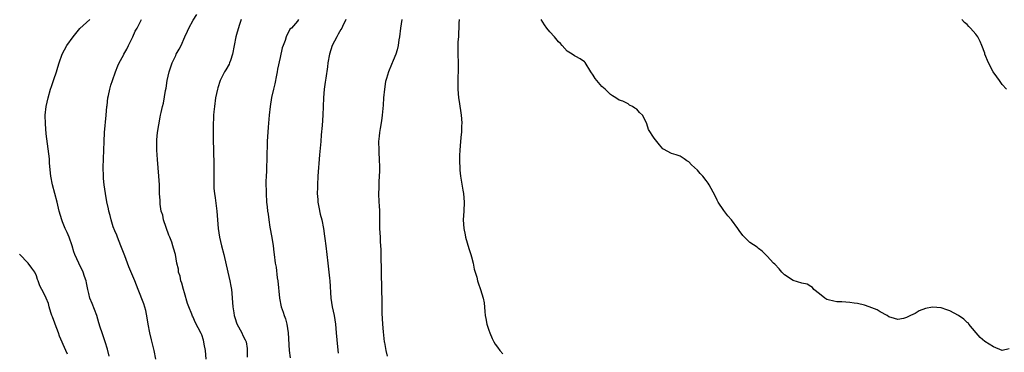
# Model space of a CAD drawing. Units: inches. Extents: x 2571000 to 2574000, y 1521000 to 1524000.
# Drawn here: x 2572745 to 2572972, y 1522765 to 1522841 of the extents above; entities that cross this region are included whole.
import ezdxf

# ---------------------------------------------------------------- set-up
doc = ezdxf.new("R2010")
doc.units = ezdxf.units.IN
doc.header["$MEASUREMENT"] = 0
doc.layers.add('LD25711521_2ft', color=82, linetype='Continuous')

msp = doc.modelspace()

# ---------------------------------------------------------------- linework, layer by layer
at = {"layer": 'LD25711521_2ft'}
for points, elevation in [([(2572788.04, 1522763), (2572787.88, 1522765), (2572787.58, 1522766.42), (2572787.49, 1522767), (2572787.38, 1522767.38), (2572787, 1522768.55), (2572786.88, 1522768.88), (2572785.49, 1522771.49), (2572785, 1522772.62), (2572784.86, 1522772.86), (2572784.72, 1522773.28), (2572784.03, 1522775), (2572783.75, 1522775.75), (2572783, 1522778.19), (2572782.77, 1522779), (2572782.4, 1522780.4), (2572782.2, 1522781), (2572782.01, 1522782.01), (2572781.68, 1522783), (2572781.65, 1522783.65), (2572781.29, 1522785), (2572780.93, 1522787), (2572780.5, 1522788.5), (2572780.38, 1522789), (2572780.11, 1522789.89), (2572779.67, 1522791), (2572779.46, 1522791.46), (2572778.24, 1522795), (2572778.02, 1522796.02), (2572777.69, 1522797), (2572777.42, 1522798.58), (2572777.4, 1522799), (2572777.42, 1522799.42), (2572777.3, 1522801), (2572777.25, 1522802.75), (2572777.26, 1522803), (2572777.16, 1522805), (2572776.85, 1522808.85), (2572776.69, 1522811), (2572776.64, 1522813), (2572776.66, 1522813.34), (2572776.82, 1522815), (2572777.43, 1522818.57), (2572777.53, 1522819), (2572777.65, 1522819.65), (2572777.95, 1522821), (2572778.19, 1522821.81), (2572778.66, 1522824.66), (2572778.78, 1522825.22), (2572779.06, 1522827), (2572779.54, 1522829), (2572779.9, 1522830.1), (2572780.21, 1522831), (2572781, 1522832.73), (2572781.13, 1522833), (2572781.8, 1522834.2), (2572782.23, 1522835), (2572783.12, 1522837), (2572783.71, 1522838.29), (2572784.01, 1522839), (2572785, 1522840.84), (2572785.84, 1522842.16)], 7776), ([(2572765.69, 1522763.69), (2572765.3, 1522765.3), (2572764.82, 1522767), (2572764.09, 1522769), (2572763.67, 1522770.33), (2572763.33, 1522771.33), (2572762.84, 1522773), (2572761.78, 1522775.78), (2572761.28, 1522777), (2572761, 1522778.05), (2572760.77, 1522779), (2572760.53, 1522780.53), (2572760.41, 1522781), (2572760.06, 1522781.94), (2572759.73, 1522783), (2572759.5, 1522783.5), (2572758.83, 1522784.83), (2572758.72, 1522785), (2572757.8, 1522787), (2572757.6, 1522787.6), (2572757.17, 1522789), (2572756.49, 1522791), (2572756.05, 1522792.05), (2572755.62, 1522793), (2572755, 1522794.52), (2572754.79, 1522795), (2572754.19, 1522797), (2572753.75, 1522799), (2572753.24, 1522801), (2572752.66, 1522803), (2572752.27, 1522805), (2572752.01, 1522808.01), (2572751.96, 1522809), (2572751.85, 1522810.15), (2572751.25, 1522814.75), (2572751.06, 1522817), (2572751.03, 1522819), (2572751.23, 1522821), (2572751.65, 1522823), (2572752.23, 1522825), (2572752.42, 1522825.58), (2572753, 1522827.19), (2572753.6, 1522829), (2572753.92, 1522830.08), (2572754.18, 1522831), (2572754.88, 1522833), (2572756.01, 1522835), (2572757.47, 1522837), (2572759, 1522838.92), (2572761.3, 1522841)], 7780), ([(2572776.44, 1522763), (2572776.03, 1522765), (2572775.42, 1522767.42), (2572775.07, 1522769), (2572774.7, 1522771), (2572774.46, 1522772.46), (2572774.15, 1522774.15), (2572773.68, 1522775.68), (2572772.37, 1522779), (2572771.96, 1522779.96), (2572771.59, 1522781), (2572770.22, 1522784.22), (2572769.91, 1522785), (2572769.28, 1522786.72), (2572768.41, 1522789), (2572767.59, 1522791), (2572767.44, 1522791.44), (2572767, 1522792.44), (2572766.66, 1522793.34), (2572766.15, 1522795), (2572765.96, 1522795.96), (2572765.61, 1522797), (2572765.52, 1522797.52), (2572765.14, 1522799.14), (2572764.83, 1522801), (2572764.58, 1522803), (2572764.44, 1522804.44), (2572764.41, 1522805), (2572764.34, 1522807), (2572764.39, 1522809), (2572764.56, 1522813), (2572764.67, 1522815), (2572765.04, 1522819.04), (2572765.18, 1522821), (2572765.22, 1522821.22), (2572765.42, 1522823), (2572765.57, 1522823.57), (2572765.88, 1522825), (2572766.13, 1522825.87), (2572766.49, 1522827), (2572767.15, 1522829), (2572767.69, 1522830.31), (2572768.01, 1522831), (2572769, 1522832.79), (2572769.1, 1522833), (2572769.79, 1522834.21), (2572770.15, 1522835), (2572771.14, 1522837), (2572771.72, 1522838.28), (2572772.13, 1522839), (2572773.13, 1522841)], 7778), ([(2572796.07, 1522841), (2572795.59, 1522839.59), (2572795, 1522837.58), (2572794.84, 1522837), (2572794.44, 1522835), (2572794.09, 1522833), (2572793.6, 1522831.6), (2572793.41, 1522831), (2572793.27, 1522830.73), (2572792.55, 1522829.45), (2572792.26, 1522829), (2572791.24, 1522827), (2572790.69, 1522825.31), (2572790.6, 1522825), (2572790.18, 1522823), (2572789.9, 1522821), (2572789.8, 1522819.8), (2572789.73, 1522819), (2572789.72, 1522818.28), (2572789.65, 1522817), (2572789.6, 1522815.6), (2572789.61, 1522813.61), (2572789.81, 1522807.81), (2572789.81, 1522805.81), (2572789.79, 1522805), (2572789.8, 1522803.8), (2572789.78, 1522803), (2572789.81, 1522802.19), (2572789.92, 1522801), (2572790.07, 1522800.07), (2572790.45, 1522797), (2572790.79, 1522793), (2572791.09, 1522791), (2572791.57, 1522789), (2572792.06, 1522787), (2572792.97, 1522783), (2572793.45, 1522781), (2572793.71, 1522779.71), (2572793.82, 1522779), (2572793.88, 1522778.12), (2572793.99, 1522777), (2572794.11, 1522775), (2572794.34, 1522773.66), (2572794.44, 1522773), (2572794.57, 1522772.57), (2572795.08, 1522771.08), (2572796.21, 1522769), (2572796.45, 1522768.45), (2572797, 1522767.4), (2572797.18, 1522767), (2572797.42, 1522765.42), (2572797.43, 1522763.43)], 7774), ([(2572809.24, 1522841), (2572809, 1522840.59), (2572807.61, 1522839), (2572807.26, 1522838.74), (2572806.39, 1522837), (2572806.16, 1522836.15), (2572805.69, 1522835), (2572805.52, 1522834.48), (2572805, 1522832.28), (2572804.44, 1522829.56), (2572804.37, 1522829), (2572804.22, 1522828.22), (2572803.78, 1522826.22), (2572803.46, 1522825), (2572803.04, 1522823.04), (2572802.74, 1522821), (2572802.52, 1522819), (2572802.27, 1522816.27), (2572802.05, 1522813), (2572802.05, 1522812.05), (2572801.96, 1522810.04), (2572801.97, 1522809), (2572801.87, 1522807), (2572801.85, 1522806.15), (2572801.78, 1522805), (2572801.76, 1522803.76), (2572801.81, 1522801), (2572801.92, 1522799), (2572802.02, 1522797.98), (2572802.15, 1522797), (2572802.27, 1522796.27), (2572802.42, 1522795), (2572802.67, 1522793.33), (2572803.11, 1522790.89), (2572803.43, 1522789), (2572803.57, 1522787.57), (2572803.67, 1522787), (2572803.91, 1522785), (2572804.08, 1522784.08), (2572804.35, 1522781.65), (2572804.46, 1522781), (2572804.84, 1522777), (2572805.26, 1522775), (2572805.74, 1522773.74), (2572805.92, 1522773), (2572806.23, 1522772.23), (2572806.55, 1522771), (2572806.89, 1522769), (2572807.08, 1522765), (2572807.31, 1522763.31)], 7772), ([(2572820.15, 1522841), (2572819.37, 1522839.37), (2572819.21, 1522839), (2572819, 1522838.68), (2572818.37, 1522837.63), (2572818.02, 1522837), (2572817, 1522835.02), (2572816.35, 1522833), (2572815.99, 1522831), (2572815.9, 1522830.1), (2572815.49, 1522827.49), (2572815.38, 1522826.62), (2572815.13, 1522825), (2572814.95, 1522823), (2572814.81, 1522819), (2572814.66, 1522816.66), (2572814.49, 1522814.49), (2572814.34, 1522813), (2572814.07, 1522809.93), (2572813.69, 1522805), (2572813.59, 1522803), (2572813.6, 1522802.4), (2572813.57, 1522801), (2572813.66, 1522799.66), (2572813.72, 1522799), (2572813.9, 1522797.9), (2572814.25, 1522796.25), (2572814.57, 1522795), (2572814.98, 1522792.98), (2572815.24, 1522791.24), (2572815.29, 1522790.71), (2572815.51, 1522789), (2572815.72, 1522787), (2572815.96, 1522785), (2572816.24, 1522783), (2572816.4, 1522781.6), (2572816.48, 1522781), (2572816.66, 1522777), (2572816.98, 1522775), (2572817.45, 1522773), (2572817.76, 1522771), (2572817.9, 1522769), (2572818.19, 1522765.81), (2572818.37, 1522764.37)], 7770), ([(2572833, 1522841), (2572832.7, 1522839), (2572832.47, 1522837), (2572832.32, 1522836.32), (2572832.16, 1522835), (2572831.96, 1522834.04), (2572831.61, 1522833), (2572831, 1522831.56), (2572830.63, 1522830.63), (2572829.92, 1522829), (2572829.47, 1522827.47), (2572829.31, 1522827), (2572829.25, 1522826.75), (2572828.99, 1522825), (2572828.81, 1522823), (2572828.69, 1522821.31), (2572828.49, 1522819), (2572828.3, 1522817.7), (2572827.98, 1522815.98), (2572827.83, 1522815), (2572827.77, 1522814.23), (2572827.65, 1522813), (2572827.68, 1522811), (2572827.71, 1522810.29), (2572827.78, 1522809), (2572827.83, 1522807), (2572827.83, 1522806.17), (2572827.78, 1522805), (2572827.69, 1522803.69), (2572827.68, 1522803), (2572827.69, 1522802.31), (2572827.65, 1522801), (2572827.74, 1522799), (2572827.76, 1522798.24), (2572827.84, 1522797), (2572827.89, 1522795.89), (2572827.85, 1522794.15), (2572827.89, 1522793), (2572827.96, 1522791.96), (2572827.98, 1522791), (2572828.03, 1522789.97), (2572828.1, 1522789), (2572828.14, 1522788.14), (2572828.17, 1522787), (2572828.17, 1522785.83), (2572828.22, 1522784.22), (2572828.27, 1522781.73), (2572828.31, 1522780.31), (2572828.37, 1522775), (2572828.42, 1522773.58), (2572828.59, 1522771), (2572828.73, 1522769.27), (2572828.97, 1522767), (2572829, 1522766.78), (2572829.32, 1522765), (2572829.66, 1522763.66)], 7768), ([(2572846.15, 1522841), (2572846.11, 1522840.11), (2572846.14, 1522839), (2572846.02, 1522838.02), (2572845.99, 1522837), (2572845.89, 1522835.89), (2572845.87, 1522835), (2572845.89, 1522834.11), (2572845.89, 1522833), (2572845.94, 1522831), (2572845.94, 1522829), (2572845.91, 1522827.91), (2572845.89, 1522826.11), (2572845.86, 1522825), (2572846.01, 1522823), (2572846.17, 1522822.17), (2572846.63, 1522819), (2572846.78, 1522817.22), (2572846.78, 1522817), (2572846.74, 1522816.74), (2572846.73, 1522815), (2572846.67, 1522814.67), (2572846.51, 1522813), (2572846.3, 1522811), (2572846.26, 1522809.74), (2572846.25, 1522809), (2572846.27, 1522808.27), (2572846.34, 1522807), (2572846.35, 1522806.35), (2572846.51, 1522805), (2572846.53, 1522804.53), (2572847, 1522801.77), (2572847.15, 1522801), (2572847.34, 1522799), (2572847.25, 1522797), (2572847.13, 1522795), (2572847.24, 1522793), (2572847.56, 1522791.56), (2572847.66, 1522791), (2572848.42, 1522788.42), (2572848.87, 1522787), (2572849, 1522786.49), (2572849.36, 1522785), (2572849.62, 1522783.62), (2572850.22, 1522781.78), (2572850.4, 1522781), (2572850.53, 1522780.53), (2572851.11, 1522779), (2572851.73, 1522777), (2572851.92, 1522775.92), (2572852.07, 1522773.93), (2572852.19, 1522773), (2572852.31, 1522772.31), (2572852.57, 1522771), (2572853, 1522769.66), (2572853.23, 1522769), (2572853.74, 1522767.74), (2572854.13, 1522767), (2572854.46, 1522766.46), (2572855, 1522765.7), (2572855.53, 1522765), (2572856.24, 1522764.24)], 7766), ([(2572972.64, 1522765.36), (2572971, 1522765.01), (2572969, 1522765.84), (2572967, 1522767.01), (2572965.98, 1522767.98), (2572965.03, 1522769), (2572963.39, 1522771), (2572963.25, 1522771.25), (2572963, 1522771.44), (2572962.2, 1522772.2), (2572961, 1522772.98), (2572959, 1522774.11), (2572958.32, 1522774.32), (2572957, 1522774.78), (2572955, 1522774.94), (2572953.39, 1522774.61), (2572951.93, 1522774.07), (2572951, 1522773.49), (2572949.93, 1522773), (2572949, 1522772.53), (2572948.35, 1522772.35), (2572947, 1522772.13), (2572946.3, 1522772.3), (2572945, 1522772.72), (2572944.57, 1522773), (2572943, 1522773.86), (2572942.3, 1522774.3), (2572940.47, 1522775), (2572939.35, 1522775.35), (2572937.74, 1522775.74), (2572937, 1522775.88), (2572935.99, 1522775.99), (2572934.13, 1522776.13), (2572933, 1522776.18), (2572932.33, 1522776.33), (2572931, 1522776.58), (2572930.72, 1522776.72), (2572930.26, 1522777), (2572929, 1522777.95), (2572927.74, 1522779), (2572927.44, 1522779.44), (2572927, 1522779.68), (2572926.19, 1522780.19), (2572925, 1522780.47), (2572923, 1522781.08), (2572921, 1522782.37), (2572920.34, 1522783), (2572919.73, 1522783.73), (2572918.77, 1522784.77), (2572918.47, 1522785), (2572917, 1522786.65), (2572916.63, 1522787), (2572915.81, 1522787.81), (2572915, 1522788.36), (2572914.67, 1522788.67), (2572913, 1522789.77), (2572911.79, 1522791), (2572911.39, 1522791.39), (2572910.54, 1522792.54), (2572910.28, 1522793), (2572908.81, 1522795), (2572907.93, 1522795.93), (2572907, 1522797.11), (2572905.73, 1522799), (2572905.47, 1522799.47), (2572905, 1522800.48), (2572903.63, 1522803), (2572903.4, 1522803.4), (2572903, 1522804.03), (2572902.2, 1522805), (2572901.62, 1522805.62), (2572901, 1522806.36), (2572899.58, 1522807.58), (2572899, 1522808.29), (2572898.55, 1522808.55), (2572897.92, 1522809), (2572897, 1522809.61), (2572896.08, 1522809.92), (2572895, 1522810.24), (2572893.18, 1522811.18), (2572893, 1522811.31), (2572892.21, 1522812.21), (2572891.62, 1522813), (2572891, 1522813.73), (2572889.74, 1522815.74), (2572889.34, 1522817), (2572889, 1522817.71), (2572888.31, 1522819), (2572887.65, 1522819.65), (2572887, 1522820.41), (2572886.59, 1522820.59), (2572886.04, 1522821), (2572885.32, 1522821.32), (2572885, 1522821.59), (2572883.8, 1522822.2), (2572883, 1522822.45), (2572882.2, 1522823), (2572881.44, 1522823.44), (2572881, 1522823.75), (2572879.75, 1522825), (2572879, 1522825.61), (2572877.47, 1522827.47), (2572877, 1522828.2), (2572876.46, 1522829), (2572875.13, 1522831.13), (2572875, 1522831.29), (2572873.98, 1522831.98), (2572873, 1522832.49), (2572872.67, 1522832.67), (2572872.13, 1522833), (2572871, 1522833.74), (2572869.88, 1522835), (2572869.45, 1522835.45), (2572869, 1522835.86), (2572868.1, 1522837), (2572867, 1522838.19), (2572866.36, 1522839), (2572865.79, 1522839.79), (2572865, 1522841)], 7764), ([(2572971.99, 1522825), (2572971, 1522826.04), (2572970.42, 1522827), (2572969.83, 1522827.83), (2572968.97, 1522828.97), (2572967.88, 1522831), (2572967.07, 1522833), (2572967, 1522833.23), (2572966.33, 1522835), (2572965.94, 1522835.94), (2572965.4, 1522837), (2572965, 1522837.64), (2572963.76, 1522839), (2572963.37, 1522839.37), (2572963, 1522839.83), (2572962.33, 1522840.33), (2572961.72, 1522841)], 7762), ([(2572756.13, 1522764.13), (2572755.78, 1522765), (2572754.27, 1522768.27), (2572754.04, 1522769), (2572753.32, 1522771), (2572753.25, 1522771.25), (2572752.7, 1522772.7), (2572752.56, 1522773), (2572752.28, 1522773.72), (2572751.9, 1522775), (2572751.73, 1522775.73), (2572751.25, 1522777), (2572751, 1522777.53), (2572750.23, 1522779), (2572749.8, 1522779.8), (2572749.4, 1522781), (2572749.26, 1522781.26), (2572749, 1522782.15), (2572748.64, 1522783), (2572747.91, 1522783.91), (2572747.1, 1522785), (2572745.09, 1522787.09)], 7782)]:
    msp.add_lwpolyline(points, dxfattribs=dict(at, elevation=elevation))

doc.saveas('drawing.dxf')
